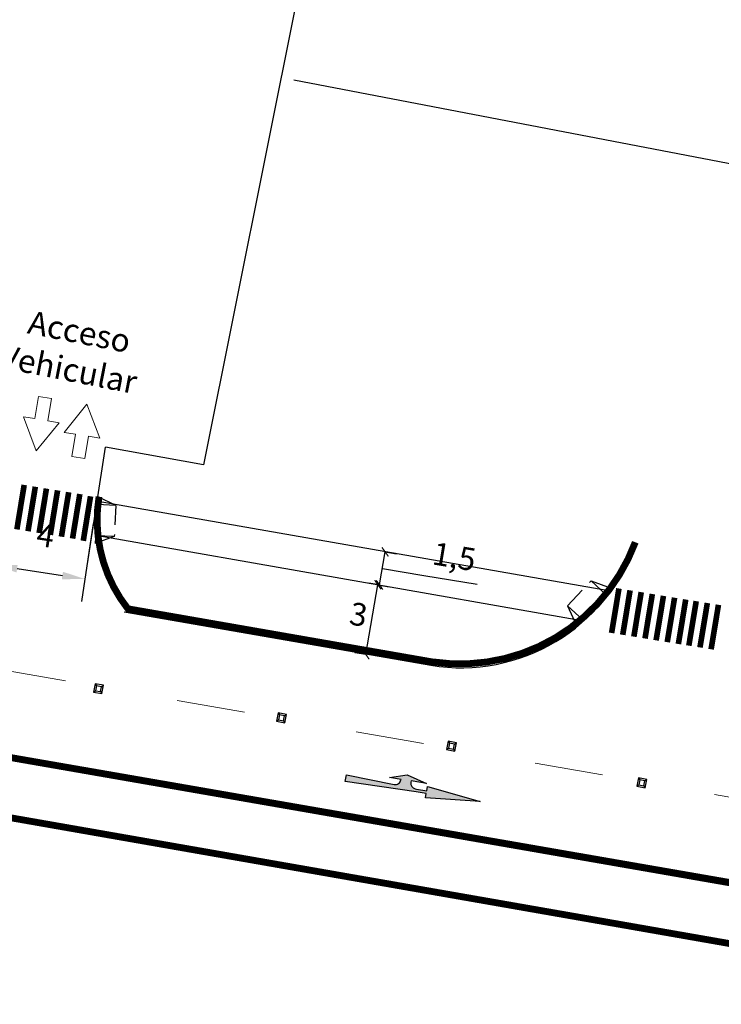
# Model space of a CAD drawing. Units: millimetres. Extents: x 1307919 to 3346574, y -7275870 to 1379262.
# Drawn here: x 1669097 to 1669128, y 690083 to 690126 of the extents above; entities that cross this region are included whole.
import ezdxf

# ---------------------------------------------------------------- set-up
doc = ezdxf.new("R2010")
doc.units = ezdxf.units.MM
doc.header["$LTSCALE"] = 5
doc.linetypes.add('HIDDEN', pattern=[0.375, 0.25, -0.125])
doc.linetypes.add('SV-LAS ACACIAS$0$TIPO_B', pattern=[1.6, 0.6, -1])
doc.layers.get('0').update_dxf_attribs({"color": 251})
for name, color, linetype in [('dem_no estacionar', 40, 'Continuous'), ('DEMARCACION 2', 251, 'Continuous'), ('DU-REBAJE PEATONAL', 7, 'Continuous'), ('SV-JAR08 obs$0$DS-TACHA-R', 10, 'Continuous'), ('TEXTO', 7, 'Continuous'), ('vereda', 8, 'Continuous')]:
    doc.layers.add(name, color=color, linetype=linetype)
doc.layers.add('fino', color=253, linetype='Continuous', lineweight=15)
doc.layers.add('L-0 Cotas Existente', color=8, linetype='Continuous', lineweight=0)
doc.styles.add('Eje Central Cotas', font='romans.shx', dxfattribs={"width": 0.9})
doc.styles.add('romans', font='romans.shx', dxfattribs={"width": 0.75})
doc.styles.get("Standard").update_dxf_attribs({"font": 'arial.ttf'})
doc.dimstyles.new('Escala 500 Eje Central', dxfattribs={"dimtxt": 1, "dimasz": 0.35, "dimexe": 0.5, "dimexo": 1, "dimgap": 0.3125, "dimtad": 3, "dimtih": 1, "dimtoh": 1, "dimdec": 1, "dimzin": 1, "dimtxsty": 'Eje Central Cotas', "dimblk": 'ARCHTICK', "dimcen": 0.75, "dimclrd": 5, "dimclre": 8, "dimclrt": 256, "dimadec": 1, "dimazin": 0, "dimtfac": 1, "dimtdec": 1, "dimtmove": 0, "dimatfit": 3, "dimldrblk": 'ARCHTICK', "dimfxl": 0, "dimarcsym": 0})
doc.dimstyles.get("Standard").update_dxf_attribs({"dimtxt": 1, "dimasz": 1, "dimexe": 1, "dimexo": 1, "dimgap": 1, "dimtad": 1, "dimtxsty": 'Standard', "dimcen": 2.5, "dimadec": 0, "dimazin": 0, "dimtfac": 1, "dimtmove": 0, "dimatfit": 3, "dimfxl": 0, "dimarcsym": 0})

# ---------------------------------------------------------------- blocks, each defined once
blk = doc.blocks.new('rebaje peatonal')
at = {"layer": 'DU-REBAJE PEATONAL', "color": 1, "linetype": 'HIDDEN', "flags": 128}
for points in [[(360562.23, 7956655.99), (360561.73, 7956654.79)], [(360562.23, 7956655.99), (360564.23, 7956655.99)], [(360562.23, 7956655.99), (360562.23, 7956654.79)], [(360564.23, 7956655.99), (360564.23, 7956654.79)], [(360564.23, 7956655.99), (360564.73, 7956654.79)], [(360561.73, 7956654.79), (360564.73, 7956654.79)]]:
    blk.add_lwpolyline(points, dxfattribs=at)
blk = doc.blocks.new('*D276')
at = {"color": 0, "linetype": 'ByBlock', "lineweight": -2, "ltscale": 0.1, "transparency": 16777216}
for p, q in [((1669096.669, 690104.866), (1669096.147, 690101.436)), ((1669100.641, 690104.261), (1669100.119, 690100.831)), ((1669097.286, 690102.274), (1669099.281, 690101.97))]:
    blk.add_line(p, q, dxfattribs=at)
at = {"color": 0, "linetype": 'ByBlock', "ltscale": 0.1, "transparency": 16777216}
for points in [[(1669097.311, 690102.439), (1669097.261, 690102.109), (1669096.297, 690102.425)], [(1669099.306, 690102.135), (1669099.256, 690101.805), (1669100.269, 690101.82)]]:
    blk.add_solid(points, dxfattribs=at)
at = {"layer": 'Defpoints', "color": 0, "linetype": 'ByBlock', "ltscale": 0.1, "transparency": 16777216}
for p in [(1669096.82, 690105.855), (1669100.792, 690105.25), (1669100.269, 690101.82)]:
    blk.add_point(p, dxfattribs=at)
at = {"color": 0, "linetype": 'ByBlock', "ltscale": 0.1, "transparency": 16777216, "insert": (1669098.52, 690103.603), "char_height": 1, "attachment_point": 5, "rotation": 351.3395}
blk.add_mtext('4', dxfattribs=at)
blk = doc.blocks.new('_ARCHTICK')
at = {"color": 0, "linetype": 'ByBlock', "const_width": 0.15}
blk.add_lwpolyline([(-0.5, -0.5), (0.5, 0.5)], dxfattribs=at)
blk = doc.blocks.new('*D284')
at = {"layer": 'Defpoints', "color": 0, "transparency": 16777216}
for p in [(1669112.872, 690101.615), (1669113.17, 690101.563), (1669112.651, 690098.487)]:
    blk.add_point(p, dxfattribs=at)
at = {"layer": 'L-0 Cotas Existente', "color": 5, "lineweight": -2, "transparency": 16777216}
blk.add_line((1669112.641, 690098.489), (1669113.17, 690101.563), dxfattribs=at)
at = {"layer": 'L-0 Cotas Existente', "color": 8, "lineweight": -2, "transparency": 16777216}
for p, q in [((1669113.17, 690101.563), (1669113.663, 690101.478)), ((1669112.641, 690098.489), (1669112.148, 690098.574))]:
    blk.add_line(p, q, dxfattribs=at)
at = {"layer": 'L-0 Cotas Existente', "color": 5, "lineweight": -2, "transparency": 16777216, "xscale": 0.35, "yscale": 0.35, "zscale": 0.35}
for p, rotation in [((1669113.17, 690101.563), 80.22701111850478), ((1669112.641, 690098.489), 260.2270111185048)]:
    blk.add_blockref('_ARCHTICK', p, dxfattribs=dict(at, rotation=rotation))
at = {"layer": 'L-0 Cotas Existente', "transparency": 16777216, "insert": (1669112.298, 690100.131), "char_height": 1, "attachment_point": 5, "rotation": 350.5092, "style": 'Eje Central Cotas'}
blk.add_mtext('3', dxfattribs=at)
blk = doc.blocks.new('*D285')
at = {"layer": 'Defpoints', "color": 0, "transparency": 16777216}
for p in [(1669113.206, 690103.061), (1669113.487, 690103.014), (1669113.253, 690101.553)]:
    blk.add_point(p, dxfattribs=at)
at = {"layer": 'L-0 Cotas Existente', "color": 5, "lineweight": -2, "transparency": 16777216}
for p, q in [((1669113.243, 690101.555), (1669113.487, 690103.014)), ((1669113.365, 690102.284), (1669115.186, 690101.979)), ((1669115.186, 690101.979), (1669117.536, 690101.586))]:
    blk.add_line(p, q, dxfattribs=at)
at = {"layer": 'L-0 Cotas Existente', "color": 8, "lineweight": -2, "transparency": 16777216}
for p, q in [((1669113.487, 690103.014), (1669113.981, 690102.931)), ((1669113.243, 690101.555), (1669112.75, 690101.638))]:
    blk.add_line(p, q, dxfattribs=at)
at = {"layer": 'L-0 Cotas Existente', "color": 5, "lineweight": -2, "transparency": 16777216, "xscale": 0.35, "yscale": 0.35, "zscale": 0.35}
for p, rotation in [((1669113.487, 690103.014), 80.48457733265562), ((1669113.243, 690101.555), 260.4845773326556)]:
    blk.add_blockref('_ARCHTICK', p, dxfattribs=dict(at, rotation=rotation))
at = {"layer": 'L-0 Cotas Existente', "transparency": 16777216, "insert": (1669116.511, 690102.678), "char_height": 1, "attachment_point": 5, "rotation": 350.5092, "style": 'Eje Central Cotas'}
blk.add_mtext('1,5', dxfattribs=at)
blk = doc.blocks.new('SV-JAR08 obs$0$TR1')
at = {"layer": 'SV-JAR08 obs$0$DS-TACHA-R'}
for p, q in [((-0.111, 0.111), (-0.186, 0.186)), ((0.186, 0.186), (0.111, 0.111)), ((-0.111, -0.111), (-0.186, -0.186)), ((0.186, -0.186), (0.111, -0.111))]:
    blk.add_line(p, q, dxfattribs=at)
for points in [[(-0.186, -0.186), (0.186, -0.186), (0.186, 0.186), (-0.186, 0.186)], [(-0.111, -0.111), (0.111, -0.111), (0.111, 0.111), (-0.111, 0.111)]]:
    blk.add_lwpolyline(points, close=True, dxfattribs=at)
blk = doc.blocks.new('A$C555A0657')
at = {"layer": 'DEMARCACION 2'}
h = blk.add_hatch(color=1, dxfattribs=at)
edge = h.paths.add_edge_path()
edge.add_line((0.526, 5.998), (0.126, 3.618))
edge.add_line((0.126, 3.618), (0.315, 3.606))
edge.add_line((0.315, 3.606), (0.287, 3.157))
edge.add_line((0.287, 3.157), (0, 0.019))
edge.add_line((0, 0.019), (0.299, 0))
edge.add_line((0.299, 0), (0.376, 2.139))
edge.add_arc((0.626, 2.134), 0.25, 86.4069, 178.8609, ccw=False)
edge.add_line((0.642, 2.383), (0.66, 2.382))
edge.add_line((0.66, 2.382), (0.627, 1.863))
edge.add_line((0.627, 1.863), (0.923, 2.591))
edge.add_line((0.923, 2.591), (0.739, 3.509))
edge.add_line((0.739, 3.509), (0.696, 2.831))
edge.add_line((0.696, 2.831), (0.64, 2.834))
edge.add_arc((0.656, 3.084), 0.25, 178.8609, 266.4069, ccw=False)
edge.add_line((0.406, 3.089), (0.407, 3.149))
edge.add_line((0.407, 3.149), (0.435, 3.599))
edge.add_line((0.435, 3.599), (0.625, 3.587))
edge.add_line((0.625, 3.587), (0.526, 5.998))
at = {"layer": 'DEMARCACION 2', "color": 1}
blk.add_lwpolyline([(0.526, 5.998), (0.126, 3.618), (0.315, 3.606), (0.287, 3.157), (0, 0.019), (0.299, 0), (0.376, 2.139, -0.426815), (0.642, 2.383), (0.66, 2.382), (0.627, 1.863), (0.923, 2.591), (0.739, 3.509), (0.696, 2.831), (0.64, 2.834, -0.401724), (0.406, 3.089), (0.407, 3.149), (0.435, 3.599), (0.625, 3.587)], format="xyb", close=True, dxfattribs=at)

msp = doc.modelspace()

# ---------------------------------------------------------------- linework, layer by layer
at = {"color": 3}
for p, q in [((1669152.935, 690343.681), (1669105.499, 690106.842)), ((1669109.464, 690123.802), (1669187.797, 690108.771)), ((1669105.499, 690106.842), (1669101.181, 690107.628))]:
    msp.add_line(p, q, dxfattribs=at)
at = {"color": 5}
for p, q in [((1669001.889, 690110.629), (1669261.459, 690065.512)), ((1669102.006, 690100.369), (1669115.497, 690098.019))]:
    msp.add_line(p, q, dxfattribs=at)
at = {"color": 252, "ltscale": 0.1}
msp.add_line((1669100.38, 690102.485), (1669101.181, 690107.628), dxfattribs=at)
at = {"color": 251, "true_color": 0x636466}
for p, q in [((1669100.863, 690105.238), (1669123.252, 690101.331)), ((1669100.847, 690103.728), (1669122.241, 690099.977))]:
    msp.add_line(p, q, dxfattribs=at)
at = {"color": 1, "const_width": 0.248, "elevation": 0.001}
for points in [[(1669097.599, 690105.96), (1669097.278, 690104.001)], [(1669098.089, 690105.88), (1669097.768, 690103.921)], [(1669098.579, 690105.8), (1669098.258, 690103.841)], [(1669099.068, 690105.72), (1669098.748, 690103.76)], [(1669099.558, 690105.64), (1669099.238, 690103.68)], [(1669100.048, 690105.56), (1669099.728, 690103.6)], [(1669100.52, 690105.459), (1669100.2, 690103.499)], [(1669123.78, 690101.4), (1669123.456, 690099.44)], [(1669124.27, 690101.319), (1669123.946, 690099.36)], [(1669124.759, 690101.238), (1669124.436, 690099.279)], [(1669125.249, 690101.157), (1669124.926, 690099.198)], [(1669125.739, 690101.076), (1669125.415, 690099.117)], [(1669126.229, 690100.995), (1669125.905, 690099.036)], [(1669126.719, 690100.914), (1669126.395, 690098.955)], [(1669127.18, 690100.843), (1669126.856, 690098.884)], [(1669127.67, 690100.762), (1669127.346, 690098.803)], [(1669128.16, 690100.681), (1669127.836, 690098.722)]]:
    msp.add_lwpolyline(points, dxfattribs=at)
at = {"color": 5}
msp.add_arc((1669116.827, 690106.033), 8.123, 260.572, 341.1818, dxfattribs=at)
at = {"layer": 'dem_no estacionar', "const_width": 0.3}
for points in [[(1669129.44, 690088.304), (1669001.93, 690110.512)], [(1669115.59, 690098.163), (1669102.082, 690100.521)]]:
    msp.add_lwpolyline(points, dxfattribs=at)
at = {"layer": 'dem_no estacionar', "color": 4, "const_width": 0.3}
msp.add_lwpolyline([(1669500.982, 690020.591), (1669001.496, 690108.022)], dxfattribs=at)
at = {"layer": 'dem_no estacionar', "const_width": 0.3}
for points in [[(1669100.894, 690105.443, 0.210859), (1669102.166, 690100.502)], [(1669124.499, 690103.436, -0.354087), (1669115.575, 690098.168)]]:
    msp.add_lwpolyline(points, format="xyb", dxfattribs=at)
at = {"layer": 'fino', "color": 1, "linetype": 'SV-LAS ACACIAS$0$TIPO_B'}
msp.add_line((1669170.334, 690084.91), (1669008.084, 690113.331), dxfattribs=at)
at = {"layer": 'fino', "color": 86, "lineweight": 15, "elevation": 39.667}
for points in [[(1669098.229, 690109.858), (1669098.066, 690108.878), (1669097.571, 690108.961), (1669098.127, 690107.465), (1669099.139, 690108.699), (1669098.644, 690108.782), (1669098.807, 690109.762)], [(1669100.274, 690107.122), (1669100.432, 690108.103), (1669100.927, 690108.023), (1669100.362, 690109.515), (1669099.358, 690108.275), (1669099.853, 690108.196), (1669099.695, 690107.215)]]:
    msp.add_lwpolyline(points, close=True, dxfattribs=at)

# ---------------------------------------------------------------- block references
at = {"layer": 'DEMARCACION 2', "color": 1, "xscale": -1, "rotation": 256.5496657412937}
msp.add_blockref('A$C555A0657', (1669111.717, 690092.905), dxfattribs=at)
at = {"layer": 'SV-JAR08 obs$0$DS-TACHA-R', "linetype": 'Continuous', "rotation": 169.232788569953}
for p in [(1669100.866, 690096.988), (1669108.924, 690095.704), (1669116.407, 690094.454), (1669124.79, 690092.847)]:
    msp.add_blockref('SV-JAR08 obs$0$TR1', p, dxfattribs=at)
at = {"layer": 'vereda', "color": 252}
for p, xscale, yscale, zscale, rotation in [((-3795545.488, 1206051.95), 0.6891491330101399, 0.6891491330101399, 0.6891491330101399, 267.2010133871158), ((5881542.426, -3598920.32), 0.7547779054037654, 0.7547779054037654, 0.7547779054037654, 47.07839412208094)]:
    msp.add_blockref('rebaje peatonal', p, dxfattribs=dict(at, xscale=xscale, yscale=yscale, zscale=zscale, rotation=rotation))

# ---------------------------------------------------------------- texts
at = {"layer": 'TEXTO', "color": 252, "lineweight": 15, "style": 'romans'}
for s, p in [('Acceso', (1669097.7, 690112.645, -0.062)), ('Vehicular', (1669096.464, 690111.141, -0.062))]:
    msp.add_text(s, height=1.0241, rotation=348.8471, dxfattribs=at).set_placement(p)

# ---------------------------------------------------------------- dimensions: what is measured, and where the dimension line sits
at = {"color": 252, "linetype": 'ByBlock', "ltscale": 0.1}
dim = msp.add_linear_dim(base=(1669100.269, 690101.82), p1=(1669096.82, 690105.855), p2=(1669100.792, 690105.25), angle=351.3395, dimstyle='Standard', override={"dimdec": 0}, dxfattribs=at)
dim.commit()
dim.dimension.update_dxf_attribs({"geometry": '*D276', "text_midpoint": (1669098.294, 690102.12), "dimtype": 161})
at = {"layer": 'L-0 Cotas Existente'}
for base, p1, p2, angle, override, picture, middle in [((1669113.487, 690103.014), (1669113.253, 690101.553), (1669113.206, 690103.061), 260.4846, {"dimtmove": 1, "dimfxl": 0.75}, '*D285', (1669115.644, 690102.823)), ((1669113.17, 690101.563), (1669112.651, 690098.487), (1669112.872, 690101.615), 260.227, {"dimdec": 0, "dimtmove": 1, "dimfxl": 0.75}, '*D284', (1669112.298, 690100.131))]:
    dim = msp.add_linear_dim(base=base, p1=p1, p2=p2, angle=angle, dimstyle='Escala 500 Eje Central', override=override, dxfattribs=at)
    dim.commit()
    dim.dimension.update_dxf_attribs({"geometry": picture, "text_midpoint": middle})

doc.saveas('drawing.dxf')
